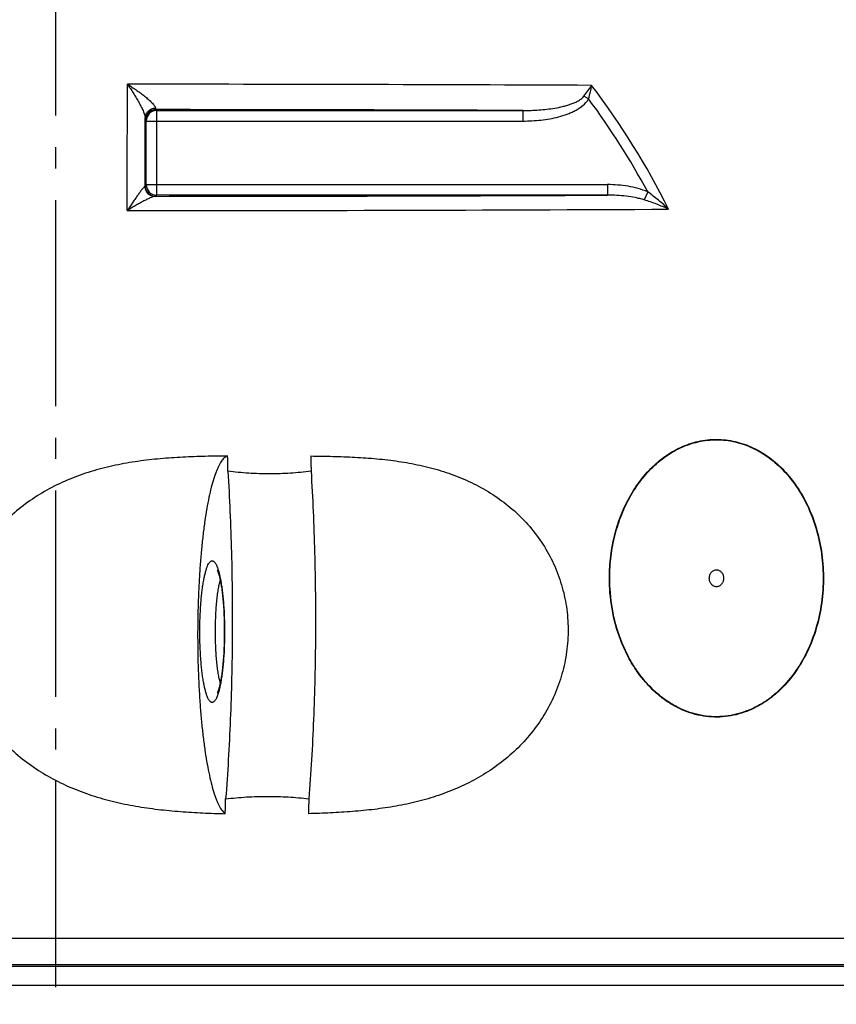
# Model space of a CAD drawing. Units: millimetres. Extents: x -290 to 1883, y 0 to 4170.
# Drawn here: x 824 to 1211, y 3448 to 3914 of the extents above; entities that cross this region are included whole.
import ezdxf

# ---------------------------------------------------------------- set-up
doc = ezdxf.new("R2010")
doc.units = ezdxf.units.MM
doc.header["$LTSCALE"] = 10
doc.linetypes.add('AM_DIN_G_W050', pattern=[13.75, 9.75, -1.5, 1, -1.5])
doc.layers.add('AM_5', color=3, linetype='Continuous', lineweight=25)
doc.layers.add('AM_7', color=4, linetype='AM_DIN_G_W050', lineweight=25)
doc.layers.add('BEZUGSACHSEN', color=7, linetype='Continuous')
doc.layers.add('RUNDUNGEN', color=7, linetype='Continuous')
doc.styles.get("Standard").update_dxf_attribs({"font": 'ISOCP.SHX'})
doc.dimstyles.new('AM_ISO$0', dxfattribs={"dimscale": 10, "dimtxt": 3.5, "dimasz": 3.5, "dimexe": 1, "dimexo": 1, "dimgap": 1.5, "dimtad": 1, "dimdsep": 46, "dimtxsty": 'Standard', "dimcen": 0, "dimclrd": 256, "dimclre": 256, "dimclrt": 140, "dimadec": 0, "dimazin": 2, "dimtp": 0.1, "dimtm": 0.1, "dimtfac": 0.71, "dimtdec": 3, "dimtmove": 0, "dimatfit": 3, "dimfxl": 1, "dimlwd": -1, "dimlwe": -1, "dimarcsym": 1})

# ---------------------------------------------------------------- blocks, each defined once
blk = doc.blocks.new('*D4')
at = {"layer": 'AM_5', "linetype": 'ByBlock', "transparency": 16777216}
for p, q in [((1522.26, 3640.35), (1729.75, 3640.35)), ((1719.75, 3605.35), (1719.75, 1789.04)), ((1086.26, 1754.04), (1729.75, 1754.04))]:
    blk.add_line(p, q, dxfattribs=at)
at = {"layer": 'AM_5', "transparency": 16777216}
for points in [[(1713.92, 3605.35), (1725.59, 3605.35), (1719.75, 3640.35)], [(1713.92, 1789.04), (1725.59, 1789.04), (1719.75, 1754.04)]]:
    blk.add_solid(points, dxfattribs=at)
at = {"layer": 'Defpoints', "color": 0, "transparency": 16777216}
for p in [(1512.26, 3640.35), (1076.26, 1754.04), (1719.75, 1754.04)]:
    blk.add_point(p, dxfattribs=at)
at = {"layer": 'AM_5', "color": 140, "transparency": 16777216, "insert": (1687.25, 2813.15), "char_height": 35, "attachment_point": 5, "rotation": 90}
blk.add_mtext('1886', dxfattribs=at)

msp = doc.modelspace()

# ---------------------------------------------------------------- linework, layer by layer
at = {"color": 9, "linetype": 'Continuous'}
msp.add_line((1427.8, 3465.74), (254.73, 3465.74), dxfattribs=at)
at = {"color": 7, "linetype": 'Continuous'}
msp.add_line((246.26, 3456.76), (1436.26, 3456.76), dxfattribs=at)
for points, knots in [([(922.76, 3707.26), (919.22, 3707.22), (912.14, 3707.12), (901.5, 3706.74), (890.86, 3706.02), (880.25, 3704.82), (869.71, 3702.99), (859.32, 3700.4), (849.18, 3696.94), (839.42, 3692.51), (830.18, 3687.05), (821.65, 3680.53), (814, 3672.99), (807.43, 3664.49), (802.12, 3655.15), (798.2, 3645.15), (795.81, 3634.68), (795.01, 3623.97), (795.81, 3613.26), (798.19, 3602.79), (802.06, 3592.78), (807.31, 3583.42), (813.79, 3574.86), (821.31, 3567.23), (829.71, 3560.57), (838.81, 3554.91), (848.45, 3550.24), (858.47, 3546.5), (868.76, 3543.61), (879.23, 3541.46), (889.79, 3539.95), (900.39, 3538.94), (911.01, 3538.31), (918.09, 3538.08), (921.63, 3537.99)], [0, 0, 0, 0, 0.031065, 0.062195, 0.093378, 0.124603, 0.155861, 0.187144, 0.218445, 0.249758, 0.281079, 0.312401, 0.343722, 0.37504, 0.406352, 0.437659, 0.468959, 0.500255, 0.531547, 0.562836, 0.594123, 0.625408, 0.656692, 0.687972, 0.71925, 0.750522, 0.781786, 0.81304, 0.844278, 0.875496, 0.906687, 0.937841, 0.96895, 1, 1, 1, 1]), ([(922.76, 3707.26), (922.53, 3707.19), (922.04, 3707), (921.35, 3706.53), (920.67, 3705.89), (920, 3705.07), (919.33, 3704.08), (918.68, 3702.91), (918.03, 3701.57), (917.4, 3700.07), (916.78, 3698.4), (915.94, 3695.85), (914.94, 3692.28), (913.85, 3687.53), (912.84, 3682.21), (911.92, 3676.37), (911.1, 3670.07), (910.38, 3663.34), (909.78, 3656.26), (909.29, 3648.88), (908.92, 3641.27), (908.67, 3633.49), (908.52, 3622.99), (908.64, 3609.96), (909.18, 3597.11), (909.87, 3587.19), (910.5, 3580.16), (911.24, 3573.51), (912.08, 3567.28), (913.01, 3561.53), (914.04, 3556.31), (915.14, 3551.66), (916.14, 3548.18), (916.99, 3545.71), (917.62, 3544.09), (918.26, 3542.65), (918.9, 3541.37), (919.56, 3540.26), (920.23, 3539.33), (920.9, 3538.57), (921.39, 3538.16), (921.63, 3537.99)], [0, 0, 0, 0, 0.00424, 0.008945, 0.014266, 0.020307, 0.027135, 0.034792, 0.043301, 0.052674, 0.062914, 0.074017, 0.098763, 0.126788, 0.157908, 0.191896, 0.22849, 0.267398, 0.3083, 0.350858, 0.394713, 0.439495, 0.484823, 0.57557, 0.663872, 0.706168, 0.746749, 0.785277, 0.82144, 0.854949, 0.885547, 0.913016, 0.937179, 0.947984, 0.957923, 0.966997, 0.975208, 0.982575, 0.989124, 0.994907, 1, 1, 1, 1]), ([(922.86, 3700.01), (922.85, 3700.61), (922.82, 3703.03), (922.79, 3705.45), (922.76, 3707.26)], [0, 0, 0, 0, 0.250073, 1, 1, 1, 1]), ([(962.16, 3707.26), (965.64, 3707.22), (972.61, 3707.12), (983.03, 3706.74), (993.39, 3706.03), (1003.68, 3704.82), (1013.84, 3703), (1023.82, 3700.41), (1033.52, 3696.94), (1042.82, 3692.5), (1051.58, 3687.04), (1059.63, 3680.51), (1066.81, 3672.96), (1072.95, 3664.46), (1077.87, 3655.12), (1081.45, 3645.12), (1083.58, 3634.66), (1084.21, 3623.96), (1083.32, 3613.26), (1080.93, 3602.8), (1077.14, 3592.8), (1072.04, 3583.44), (1065.78, 3574.89), (1058.52, 3567.24), (1050.42, 3560.58), (1041.65, 3554.92), (1032.35, 3550.25), (1022.67, 3546.5), (1012.71, 3543.61), (1002.55, 3541.46), (992.27, 3539.95), (981.9, 3538.94), (971.48, 3538.31), (964.51, 3538.08), (961.02, 3537.99)], [0, 0, 0, 0, 0.031281, 0.062442, 0.093487, 0.12442, 0.155257, 0.18602, 0.216743, 0.247469, 0.278248, 0.309134, 0.340177, 0.371413, 0.402862, 0.434518, 0.466347, 0.498296, 0.530298, 0.562281, 0.594179, 0.625941, 0.657538, 0.688962, 0.720225, 0.751355, 0.78239, 0.813371, 0.844339, 0.875329, 0.906371, 0.937487, 0.968694, 1, 1, 1, 1]), ([(962.16, 3707.26), (962.16, 3706.65), (962.2, 3704.24), (962.23, 3701.82), (962.25, 3700.01)], [0, 0, 0, 0, 0.249926, 1, 1, 1, 1]), ([(922.86, 3700.01), (923.26, 3693.68), (923.93, 3680.86), (924.61, 3661.45), (924.97, 3641.76), (925, 3621.95), (924.71, 3602.22), (924.09, 3582.74), (923.15, 3563.69), (922.3, 3551.17), (921.82, 3545.01)], [0, 0, 0, 0, 0.122646, 0.24821, 0.375582, 0.50363, 0.631219, 0.757217, 0.880507, 1, 1, 1, 1]), ([(962.25, 3700.01), (959.01, 3699.61), (952.47, 3699), (942.62, 3698.7), (932.73, 3699.01), (926.15, 3699.61), (922.86, 3700.01)], [0, 0, 0, 0, 0.24855, 0.498118, 0.748633, 1, 1, 1, 1]), ([(962.25, 3700.01), (962.65, 3693.68), (963.32, 3680.86), (964.01, 3661.45), (964.36, 3641.76), (964.4, 3621.95), (964.1, 3602.22), (963.48, 3582.74), (962.54, 3563.69), (961.69, 3551.17), (961.21, 3545.01)], [0, 0, 0, 0, 0.122646, 0.24821, 0.375582, 0.50363, 0.631219, 0.757217, 0.880507, 1, 1, 1, 1]), ([(921.82, 3545.01), (925.11, 3545.39), (931.7, 3545.98), (941.59, 3546.28), (951.44, 3545.99), (957.97, 3545.4), (961.21, 3545.01)], [0, 0, 0, 0, 0.251645, 0.502291, 0.751784, 1, 1, 1, 1]), ([(921.63, 3537.99), (921.65, 3538.58), (921.71, 3540.92), (921.77, 3543.25), (921.82, 3545.01)], [0, 0, 0, 0, 0.249855, 1, 1, 1, 1]), ([(961.21, 3545.01), (961.2, 3544.42), (961.13, 3542.08), (961.07, 3539.75), (961.02, 3537.99)], [0, 0, 0, 0, 0.250143, 1, 1, 1, 1])]:
    msp.add_open_spline(points, degree=3, knots=knots, dxfattribs=at)
at = {"layer": 'AM_7'}
msp.add_line((841.26, 4103.35), (841.26, 1745.56), dxfattribs=at)
at = {"layer": 'BEZUGSACHSEN', "color": 7, "linetype": 'Continuous'}
for points in [[(1150.82, 3649.4), (1150.82, 3649.92), (1150.95, 3650.7), (1151.37, 3651.63), (1151.79, 3652.24), (1152.3, 3652.74), (1152.89, 3653.11), (1153.53, 3653.35), (1154.2, 3653.43), (1154.86, 3653.35), (1155.5, 3653.11), (1156.09, 3652.74), (1156.61, 3652.24), (1157.03, 3651.63), (1157.44, 3650.7), (1157.57, 3649.92), (1157.57, 3649.4)], [(1157.57, 3649.4), (1157.57, 3648.88), (1157.44, 3648.1), (1157.03, 3647.17), (1156.61, 3646.56), (1156.09, 3646.06), (1155.5, 3645.68), (1154.86, 3645.45), (1154.2, 3645.37), (1153.53, 3645.45), (1152.89, 3645.68), (1152.3, 3646.06), (1151.79, 3646.56), (1151.37, 3647.17), (1150.95, 3648.1), (1150.82, 3648.88), (1150.82, 3649.4)]]:
    msp.add_open_spline(points, degree=3, knots=[0, 0, 0, 0, 0.134108, 0.19965, 0.263344, 0.324976, 0.384638, 0.442748, 0.5, 0.557252, 0.615362, 0.675024, 0.736656, 0.80035, 0.865892, 1, 1, 1, 1], dxfattribs=at)
at = {"layer": 'RUNDUNGEN', "color": 9, "linetype": 'Continuous'}
for p, q in [((1093.64, 3876.29), (1091.43, 3877.5)), ((888.82, 3871.17), (889.22, 3870.77)), ((889.22, 3830.68), (889.22, 3870.77)), ((889.22, 3870.77), (1062.62, 3870.77)), ((1062.62, 3865.77), (1062.62, 3870.77)), ((883.82, 3866.17), (884.22, 3865.77)), ((884.22, 3835.68), (884.22, 3865.77)), ((884.22, 3865.77), (1062.62, 3865.77)), ((884.22, 3835.68), (883.69, 3835.15)), ((884.22, 3835.68), (1102.67, 3835.68)), ((1102.67, 3835.68), (1102.67, 3830.68)), ((889.22, 3830.68), (888.69, 3830.15)), ((1102.67, 3830.68), (889.22, 3830.68)), ((1121.67, 3832.19), (1120.02, 3828.46)), ((1405.69, 3478.94), (276.84, 3478.94)), ((1414.79, 3466.52), (267.73, 3466.52))]:
    msp.add_line(p, q, dxfattribs=at)
at = {"layer": 'RUNDUNGEN', "color": 7, "linetype": 'Continuous'}
for points in [[(917.84, 3653.24), (917.84, 3653.23), (917.85, 3653.21), (917.87, 3653.17), (917.9, 3653.12), (917.93, 3653.05), (917.98, 3652.96), (918.02, 3652.86), (918.08, 3652.73), (918.13, 3652.59), (918.2, 3652.42), (918.27, 3652.24), (918.34, 3652.03), (918.41, 3651.8), (918.49, 3651.55), (918.58, 3651.27), (918.66, 3650.98), (918.75, 3650.66), (918.84, 3650.32), (918.93, 3649.96), (919.02, 3649.57), (919.11, 3649.16), (919.21, 3648.73), (919.3, 3648.27), (919.39, 3647.8), (919.49, 3647.29), (919.58, 3646.77), (919.68, 3646.22), (919.77, 3645.64), (919.86, 3645.04), (919.95, 3644.41), (920.04, 3643.75), (920.13, 3643.05), (920.22, 3642.32), (920.31, 3641.57), (920.4, 3640.78), (920.48, 3639.96), (920.56, 3639.12), (920.64, 3638.26), (920.71, 3637.38), (920.77, 3636.49), (920.84, 3635.58), (920.9, 3634.65), (920.95, 3633.72), (921, 3632.78), (921.04, 3631.83), (921.08, 3630.86), (921.11, 3629.89), (921.14, 3628.92), (921.16, 3627.94), (921.18, 3626.95), (921.19, 3625.97), (921.2, 3624.98), (921.2, 3624.15)], [(921.2, 3624.15), (921.2, 3623.34), (921.19, 3622.35), (921.18, 3621.36), (921.16, 3620.37), (921.14, 3619.39), (921.11, 3618.42), (921.08, 3617.45), (921.04, 3616.48), (921, 3615.53), (920.95, 3614.59), (920.9, 3613.65), (920.84, 3612.73), (920.78, 3611.82), (920.71, 3610.93), (920.64, 3610.05), (920.56, 3609.18), (920.48, 3608.34), (920.4, 3607.53), (920.31, 3606.74), (920.22, 3605.98), (920.14, 3605.25), (920.04, 3604.56), (919.95, 3603.89), (919.86, 3603.26), (919.77, 3602.66), (919.68, 3602.08), (919.58, 3601.53), (919.49, 3601.01), (919.4, 3600.51), (919.3, 3600.03), (919.21, 3599.57), (919.11, 3599.14), (919.02, 3598.73), (918.93, 3598.34), (918.84, 3597.98), (918.75, 3597.64), (918.66, 3597.32), (918.58, 3597.03), (918.49, 3596.75), (918.42, 3596.5), (918.34, 3596.27), (918.27, 3596.06), (918.2, 3595.88), (918.13, 3595.71), (918.08, 3595.57), (918.02, 3595.44), (917.98, 3595.34), (917.93, 3595.25), (917.9, 3595.18), (917.87, 3595.13), (917.86, 3595.1)]]:
    msp.add_lwpolyline(points, dxfattribs=at)
at = {"layer": 'RUNDUNGEN', "color": 9, "linetype": 'Continuous'}
for centre, radius, start, end in [((850.3, -51601.14), 55484.33, 89.747238, 89.97414), ((799.4, 3657.9), 371.4, 26.5752, 37.2394), ((799.46, 3658.39), 366.09, 28.3423, 36.5261), ((888.82, 3866.17), 5, 90.0053, 179.9947), ((889.22, 3865.77), 5, 90.0052, 179.9948), ((849.05, -51575.26), 55446.44, 89.77931, 89.958904), ((888.69, 3835.15), 5, 180.0053, 269.9947), ((889.22, 3835.68), 5, 180.0052, 269.9948), ((852.4, 59093.16), 55263.04, 270.037341, 270.259478), ((853.56, 59183.71), 55360.36, 270.022374, 270.287713)]:
    msp.add_arc(centre, radius, start, end, dxfattribs=at)
for points, knots in [([(875.18, 3823.36), (875.19, 3828.39), (875.24, 3848.33), (875.3, 3868.27), (875.34, 3883.18)], [0, 0, 0, 0, 0.252504, 1, 1, 1, 1]), ([(875.34, 3883.18), (875.8, 3882.52), (876.71, 3881.17), (878.03, 3879.12), (879.32, 3877.02), (880.55, 3874.91), (881.51, 3873.13), (882.22, 3871.72), (882.7, 3870.7), (883.11, 3869.73), (883.45, 3868.83), (883.66, 3868.13), (883.75, 3867.64), (883.77, 3867.42), (883.78, 3867.33)], [0, 0, 0, 0, 0.133698, 0.269342, 0.405942, 0.542208, 0.676104, 0.7411, 0.803836, 0.863153, 0.917322, 0.96389, 0.98342, 1, 1, 1, 1]), ([(875.34, 3883.18), (876.04, 3882.75), (877.43, 3881.87), (879.47, 3880.49), (881.46, 3879.06), (883.37, 3877.6), (884.88, 3876.34), (886, 3875.32), (886.76, 3874.57), (887.44, 3873.84), (887.93, 3873.25), (888.24, 3872.79), (888.41, 3872.48), (888.54, 3872.19), (888.59, 3872), (888.61, 3871.91)], [0, 0, 0, 0, 0.139589, 0.279751, 0.419406, 0.557093, 0.690508, 0.754441, 0.815493, 0.872468, 0.923658, 0.94641, 0.966862, 0.98476, 1, 1, 1, 1]), ([(1091.43, 3877.5), (1092.1, 3878.36), (1093.35, 3880.05), (1094.53, 3881.79), (1095.07, 3882.65)], [0, 0, 0, 0, 0.519612, 1, 1, 1, 1]), ([(1093.64, 3876.29), (1093.98, 3877.35), (1094.55, 3879.45), (1094.94, 3881.6), (1095.07, 3882.65)], [0, 0, 0, 0, 0.512249, 1, 1, 1, 1]), ([(1062.62, 3870.77), (1065.14, 3870.77), (1068.92, 3870.88), (1073.93, 3871.34), (1077.67, 3871.86), (1080.76, 3872.47), (1083.2, 3873.1), (1085.01, 3873.66), (1086.77, 3874.33), (1088.49, 3875.14), (1089.83, 3875.97), (1090.8, 3876.78), (1091.24, 3877.25), (1091.43, 3877.5)], [0, 0, 0, 0, 0.249926, 0.374872, 0.499801, 0.624721, 0.687196, 0.74968, 0.812181, 0.874709, 0.937276, 0.968621, 1, 1, 1, 1]), ([(1062.62, 3865.77), (1064.04, 3865.77), (1066.87, 3865.84), (1071.1, 3866.18), (1075.31, 3866.78), (1079.47, 3867.67), (1082.85, 3868.71), (1085.48, 3869.77), (1087.4, 3870.69), (1089.23, 3871.77), (1091.5, 3873.44), (1092.97, 3875.05), (1093.64, 3876.29)], [0, 0, 0, 0, 0.125102, 0.2502, 0.375292, 0.500374, 0.625436, 0.687983, 0.750526, 0.813061, 0.875583, 1, 1, 1, 1]), ([(883.78, 3867.33), (883.78, 3867.62), (883.84, 3868.21), (884.12, 3869.06), (884.57, 3869.84), (885.37, 3870.77), (886.72, 3871.63), (887.97, 3871.89), (888.61, 3871.91)], [0, 0, 0, 0, 0.119975, 0.240829, 0.363208, 0.487514, 0.740978, 1, 1, 1, 1]), ([(888.61, 3871.91), (888.62, 3871.81), (888.65, 3871.62), (888.7, 3871.41), (888.74, 3871.29), (888.76, 3871.22), (888.79, 3871.18), (888.81, 3871.17), (888.82, 3871.17)], [0, 0, 0, 0, 0.406419, 0.706319, 0.816237, 0.900052, 0.9595, 1, 1, 1, 1]), ([(883.69, 3835.15), (883.7, 3837.85), (883.72, 3848.57), (883.75, 3859.3), (883.78, 3867.33)], [0, 0, 0, 0, 0.251383, 1, 1, 1, 1]), ([(883.78, 3867.33), (883.78, 3867.24), (883.78, 3867.07), (883.79, 3866.84), (883.79, 3866.65), (883.8, 3866.48), (883.8, 3866.37), (883.81, 3866.29), (883.81, 3866.25), (883.81, 3866.22), (883.82, 3866.19), (883.82, 3866.18), (883.82, 3866.17), (883.82, 3866.17)], [0, 0, 0, 0, 0.227074, 0.425749, 0.595521, 0.735999, 0.846846, 0.89108, 0.92782, 0.957056, 0.978785, 0.993039, 1, 1, 1, 1]), ([(883.51, 3834.87), (883.47, 3834.84), (883.38, 3834.76), (883.18, 3834.55), (882.88, 3834.2), (882.48, 3833.72), (882.04, 3833.14), (881.56, 3832.51), (880.86, 3831.56), (879.94, 3830.29), (878.8, 3828.67), (877.62, 3826.96), (876.41, 3825.18), (875.59, 3823.97), (875.18, 3823.36)], [0, 0, 0, 0, 0.011141, 0.025391, 0.061795, 0.106671, 0.158068, 0.214566, 0.275138, 0.405665, 0.545542, 0.692261, 0.844152, 1, 1, 1, 1]), ([(883.69, 3835.15), (883.69, 3835.1), (883.64, 3834.99), (883.56, 3834.91), (883.51, 3834.87)], [0, 0, 0, 0, 0.437948, 1, 1, 1, 1]), ([(883.51, 3834.87), (883.53, 3834.56), (883.62, 3833.93), (883.93, 3833.03), (884.4, 3832.21), (885.01, 3831.49), (885.75, 3830.9), (886.58, 3830.46), (887.48, 3830.19), (888.1, 3830.13), (888.41, 3830.13)], [0, 0, 0, 0, 0.12611, 0.252052, 0.377689, 0.502926, 0.627723, 0.752104, 0.876152, 1, 1, 1, 1]), ([(1121.67, 3832.19), (1120.18, 3832.85), (1117.11, 3833.92), (1112.36, 3834.97), (1107.53, 3835.56), (1104.29, 3835.68), (1102.67, 3835.68)], [0, 0, 0, 0, 0.24992, 0.49992, 0.749952, 1, 1, 1, 1]), ([(888.41, 3830.13), (888.34, 3830.13), (888.19, 3830.11), (887.85, 3830.04), (887.35, 3829.89), (886.69, 3829.65), (885.97, 3829.34), (885.19, 3828.99), (884.08, 3828.45), (882.63, 3827.7), (880.83, 3826.72), (878.98, 3825.65), (877.09, 3824.53), (875.82, 3823.75), (875.18, 3823.36)], [0, 0, 0, 0, 0.013989, 0.030597, 0.070608, 0.117983, 0.171036, 0.228521, 0.289527, 0.419585, 0.557566, 0.701232, 0.84908, 1, 1, 1, 1]), ([(888.69, 3830.15), (888.69, 3830.15), (888.68, 3830.15), (888.67, 3830.15), (888.64, 3830.14), (888.61, 3830.14), (888.57, 3830.14), (888.5, 3830.13), (888.45, 3830.13), (888.41, 3830.13)], [0, 0, 0, 0, 0.02728, 0.081817, 0.164375, 0.275119, 0.414084, 0.581265, 1, 1, 1, 1]), ([(1120.02, 3828.46), (1119.32, 3828.68), (1117.91, 3829.07), (1115.05, 3829.7), (1111.43, 3830.25), (1107.06, 3830.61), (1104.13, 3830.68), (1102.67, 3830.68)], [0, 0, 0, 0, 0.125041, 0.250056, 0.500009, 0.749982, 1, 1, 1, 1]), ([(1131.56, 3824.05), (1130.02, 3825.51), (1127.62, 3827.63), (1124.28, 3830.3), (1122.55, 3831.57), (1121.67, 3832.19)], [0, 0, 0, 0, 0.496721, 0.747879, 1, 1, 1, 1]), ([(1131.56, 3824.05), (1129.71, 3824.89), (1125.91, 3826.48), (1122.02, 3827.84), (1120.02, 3828.46)], [0, 0, 0, 0, 0.491341, 1, 1, 1, 1]), ([(1103.65, 3644.36), (1103.45, 3647.82), (1103.46, 3654.76), (1104.74, 3665.04), (1107.27, 3675), (1111.03, 3684.41), (1115.98, 3693.01), (1122.02, 3700.58), (1127.95, 3705.83), (1133.1, 3709.24), (1137.11, 3711.35), (1141.28, 3713.03), (1145.56, 3714.23), (1149.92, 3714.96), (1154.31, 3715.19), (1158.71, 3714.93), (1163.06, 3714.18), (1167.34, 3712.95), (1171.49, 3711.25), (1175.5, 3709.11), (1179.33, 3706.55), (1182.95, 3703.6), (1187.5, 3699.17), (1192.56, 3692.79), (1195.8, 3687.1), (1197.23, 3684.12)], [0, 0, 0, 0, 0.068084, 0.135955, 0.203204, 0.269436, 0.334296, 0.397501, 0.458907, 0.48898, 0.518649, 0.547967, 0.577002, 0.60584, 0.634578, 0.663318, 0.692164, 0.721212, 0.750547, 0.780237, 0.810332, 0.840864, 0.871847, 0.9351, 1, 1, 1, 1]), ([(1103.83, 3644.37), (1103.62, 3647.82), (1103.64, 3654.74), (1104.91, 3664.99), (1107.44, 3674.92), (1111.18, 3684.3), (1116.1, 3692.88), (1122.13, 3700.42), (1128.03, 3705.67), (1133.17, 3709.06), (1137.17, 3711.17), (1141.32, 3712.84), (1145.59, 3714.05), (1149.93, 3714.77), (1154.31, 3715.01), (1158.69, 3714.75), (1163.03, 3714), (1167.29, 3712.77), (1171.44, 3711.07), (1175.43, 3708.94), (1179.25, 3706.39), (1182.86, 3703.45), (1187.4, 3699.02), (1192.43, 3692.66), (1195.66, 3686.99), (1197.08, 3684.02)], [0, 0, 0, 0, 0.068082, 0.135951, 0.203198, 0.269431, 0.334292, 0.397499, 0.458907, 0.48898, 0.51865, 0.547968, 0.577003, 0.60584, 0.634576, 0.663315, 0.69216, 0.721208, 0.750542, 0.780233, 0.810328, 0.840861, 0.871845, 0.935099, 1, 1, 1, 1]), ([(1197.23, 3684.12), (1198.97, 3680.49), (1201.86, 3672.87), (1204.41, 3660.86), (1205.18, 3648.51), (1204.15, 3636.18), (1201.35, 3624.25), (1196.81, 3613.09), (1190.61, 3603.09), (1184.1, 3596.03), (1178.24, 3591.43), (1173.59, 3588.57), (1168.7, 3586.32), (1163.63, 3584.72), (1158.44, 3583.8), (1153.2, 3583.58), (1147.97, 3584.07), (1142.82, 3585.24), (1137.81, 3587.09), (1133.01, 3589.58), (1128.46, 3592.66), (1124.21, 3596.28), (1120.3, 3600.4), (1116.75, 3604.95), (1113.59, 3609.89), (1111.77, 3613.38), (1110.92, 3615.17)], [0, 0, 0, 0, 0.065582, 0.132264, 0.199483, 0.26666, 0.333218, 0.398599, 0.462308, 0.523992, 0.554078, 0.583659, 0.612789, 0.641554, 0.670068, 0.698464, 0.726888, 0.755482, 0.784373, 0.813666, 0.843434, 0.873719, 0.904538, 0.935879, 0.967714, 1, 1, 1, 1]), ([(1197.08, 3684.02), (1198.82, 3680.4), (1201.71, 3672.81), (1204.24, 3660.83), (1205.01, 3648.52), (1203.99, 3636.23), (1201.2, 3624.33), (1196.68, 3613.2), (1190.5, 3603.24), (1184.02, 3596.19), (1178.17, 3591.6), (1173.54, 3588.75), (1168.67, 3586.5), (1163.62, 3584.91), (1158.44, 3583.99), (1153.21, 3583.77), (1148, 3584.25), (1142.86, 3585.43), (1137.87, 3587.27), (1133.09, 3589.75), (1128.55, 3592.82), (1124.32, 3596.43), (1120.42, 3600.54), (1116.88, 3605.08), (1113.74, 3610), (1111.92, 3613.48), (1111.08, 3615.27)], [0, 0, 0, 0, 0.065582, 0.132261, 0.199478, 0.266654, 0.333211, 0.398593, 0.462306, 0.523994, 0.554081, 0.583664, 0.612795, 0.64156, 0.670073, 0.698468, 0.726891, 0.755484, 0.784374, 0.813667, 0.843434, 0.873719, 0.904538, 0.935879, 0.967715, 1, 1, 1, 1]), ([(909.61, 3624.15), (909.61, 3626.33), (909.68, 3630.62), (909.95, 3635.89), (910.28, 3639.92), (910.58, 3642.73), (910.91, 3645.37), (911.3, 3647.8), (911.72, 3650), (912.17, 3651.95), (912.65, 3653.64), (913.16, 3655.04), (913.62, 3656.02), (914.01, 3656.64), (914.29, 3657), (914.57, 3657.29), (914.86, 3657.49), (915.15, 3657.62), (915.45, 3657.66), (915.74, 3657.62), (916.04, 3657.49), (916.32, 3657.28), (916.6, 3657), (916.88, 3656.63), (917.27, 3656.01), (917.73, 3655.03), (918.24, 3653.62), (918.72, 3651.94), (919.18, 3649.99), (919.6, 3647.79), (919.98, 3645.36), (920.32, 3642.73), (920.61, 3639.92), (920.95, 3635.89), (921.22, 3630.62), (921.29, 3626.33), (921.29, 3624.15)], [0, 0, 0, 0, 0.093981, 0.18443, 0.227268, 0.267979, 0.306191, 0.341565, 0.373793, 0.402613, 0.427811, 0.449241, 0.466855, 0.474262, 0.480778, 0.486472, 0.491452, 0.495892, 0.500034, 0.504181, 0.508631, 0.513626, 0.519337, 0.525871, 0.533294, 0.550933, 0.572376, 0.597573, 0.626379, 0.658583, 0.693926, 0.732107, 0.772788, 0.815601, 0.906023, 1, 1, 1, 1]), ([(916.99, 3624.15), (916.99, 3626.58), (917.07, 3630.18), (917.33, 3634.87), (917.59, 3638.14), (917.92, 3641.16), (918.31, 3643.87), (918.75, 3646.23), (919.1, 3647.66), (919.29, 3648.31)], [0, 0, 0, 0, 0.300017, 0.443402, 0.578982, 0.704414, 0.817571, 0.916602, 1, 1, 1, 1]), ([(1110.92, 3615.17), (1108.8, 3619.68), (1105.45, 3629.26), (1103.95, 3639.29), (1103.65, 3644.36)], [0, 0, 0, 0, 0.495592, 1, 1, 1, 1]), ([(1111.08, 3615.27), (1108.96, 3619.77), (1105.62, 3629.32), (1104.13, 3639.31), (1103.83, 3644.37)], [0, 0, 0, 0, 0.495596, 1, 1, 1, 1]), ([(921.29, 3624.15), (921.29, 3621.97), (921.22, 3617.68), (920.95, 3612.41), (920.61, 3608.38), (920.32, 3605.57), (919.98, 3602.94), (919.6, 3600.51), (919.18, 3598.31), (918.72, 3596.36), (918.24, 3594.68), (917.73, 3593.27), (917.27, 3592.29), (916.88, 3591.67), (916.6, 3591.3), (916.32, 3591.02), (916.04, 3590.81), (915.74, 3590.68), (915.45, 3590.64), (915.15, 3590.68), (914.86, 3590.8), (914.57, 3591.01), (914.29, 3591.3), (914.01, 3591.66), (913.62, 3592.28), (913.16, 3593.26), (912.65, 3594.66), (912.17, 3596.35), (911.72, 3598.3), (911.3, 3600.5), (910.91, 3602.93), (910.58, 3605.56), (910.28, 3608.38), (909.95, 3612.41), (909.68, 3617.68), (909.61, 3621.97), (909.61, 3624.15)], [0, 0, 0, 0, 0.093977, 0.184399, 0.227212, 0.267893, 0.306074, 0.341417, 0.373621, 0.402427, 0.427624, 0.449067, 0.466706, 0.474129, 0.480663, 0.486374, 0.491369, 0.495819, 0.499966, 0.504108, 0.508548, 0.513528, 0.519222, 0.525738, 0.533145, 0.550759, 0.572189, 0.597387, 0.626207, 0.658435, 0.693809, 0.732021, 0.772732, 0.81557, 0.906019, 1, 1, 1, 1]), ([(919.29, 3599.99), (919.1, 3600.63), (918.75, 3602.07), (918.31, 3604.43), (917.92, 3607.14), (917.59, 3610.16), (917.33, 3613.43), (917.07, 3618.12), (916.99, 3621.72), (916.99, 3624.15)], [0, 0, 0, 0, 0.083398, 0.182429, 0.295586, 0.421018, 0.556599, 0.699984, 1, 1, 1, 1])]:
    msp.add_open_spline(points, degree=3, knots=knots, dxfattribs=at)

# ---------------------------------------------------------------- dimensions: what is measured, and where the dimension line sits
at = {"layer": 'AM_5'}
dim = msp.add_linear_dim(base=(1719.75, 1754.04), p1=(1512.26, 3640.35), p2=(1076.26, 1754.04), angle=90, dimstyle='AM_ISO$0', override={"dimdec": 0}, dxfattribs=at)
dim.commit()
dim.dimension.update_dxf_attribs({"geometry": '*D4', "text_midpoint": (1719.75, 2813.15), "dimtype": 160})

doc.saveas('drawing.dxf')
